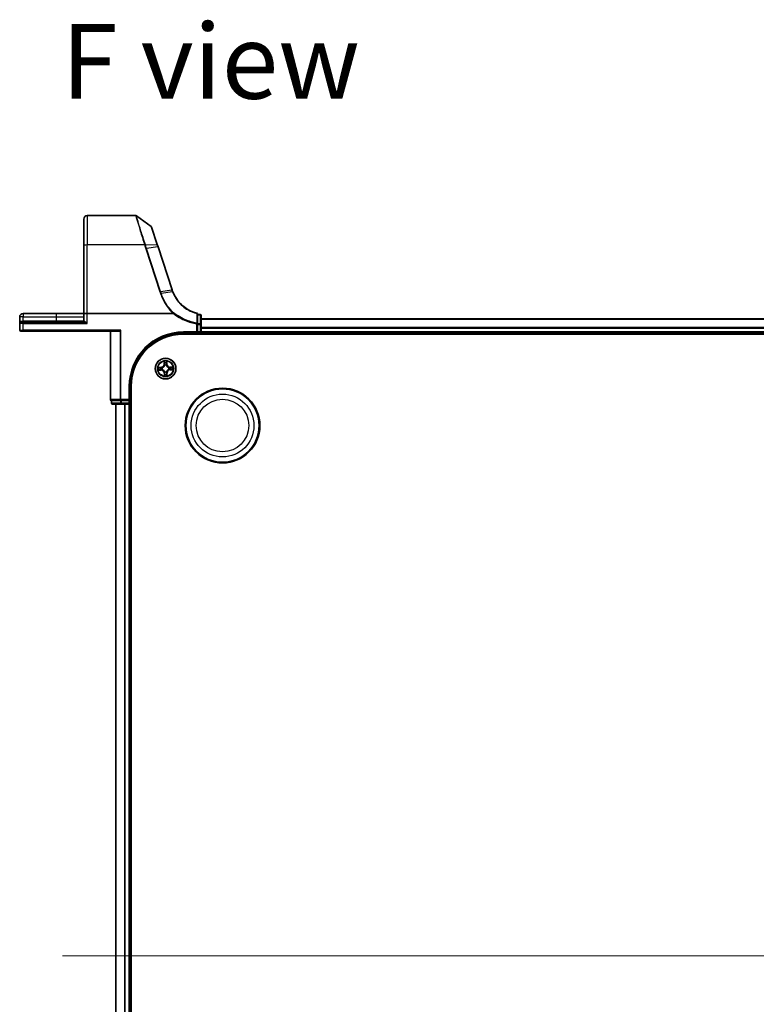
# Model space of a CAD drawing. Units: millimetres. Extents: x 7 to 8865, y 4 to 1690.
# Drawn here: x 861 to 1068, y 281 to 557 of the extents above; entities that cross this region are included whole.
import ezdxf

# ---------------------------------------------------------------- set-up
doc = ezdxf.new("R2010")
doc.units = ezdxf.units.MM
doc.header["$LTSCALE"] = 0.5
for name, color, linetype, lineweight in [('Centerline (ISO)', 131, 'Continuous', 18), ('Symbol (ISO)', 7, 'Continuous', 18), ('Visible (ISO)', 7, 'Continuous', 35), ('Visible Narrow (ISO)', 7, 'Continuous', 25)]:
    doc.layers.add(name, color=color, linetype=linetype, lineweight=lineweight)
doc.styles.add('Note Text (TK)', font='MS PGothic.ttf')

msp = doc.modelspace()

# ---------------------------------------------------------------- linework, layer by layer
at = {"layer": 'Centerline (ISO)', "linetype": 'Continuous'}
msp.add_line((873.49793, 294.27942), (1331.49793, 294.27942), dxfattribs=at)
at = {"layer": 'Visible (ISO)'}
for p, q in [((879.49793, 493.84225), (879.49793, 501.27942)), ((894.10063, 502.27942), (880.49793, 502.27942)), ((898.44558, 499.20022), (894.2767, 502.22231)), ((900.15959, 494.14657), (898.55462, 499.05064)), ((879.49793, 493.84225), (879.49793, 474.77942)), ((900.37814, 493.47877), (900.15959, 494.14657)), ((904.33401, 481.39138), (900.37814, 493.47877)), ((861.49793, 473.82942), (861.49793, 471.97942)), ((871.74793, 474.77942), (862.44793, 474.77942)), ((879.49793, 474.77942), (871.74793, 474.77942)), ((879.49793, 474.77942), (879.49793, 472.57942)), ((879.49793, 474.77942), (880.49793, 474.77942)), ((904.57541, 474.77942), (880.49793, 474.77942)), ((911.49793, 471.86533), (911.49793, 474.54586)), ((912.19793, 474.47942), (911.49793, 474.47942)), ((912.49793, 471.64287), (912.49793, 474.17942)), ((1292.49793, 473.27942), (912.49793, 473.27942)), ((861.49793, 471.97942), (861.49793, 470.07942)), ((861.79793, 472.27942), (862.49793, 472.27942)), ((879.407, 472.27942), (862.49793, 472.27942)), ((911.49793, 471.64287), (911.49793, 471.86533)), ((911.49793, 471.64287), (911.49793, 469.57942)), ((912.49793, 469.57942), (912.49793, 471.64287)), ((862.49793, 469.77942), (861.79793, 469.77942)), ((862.49793, 469.77942), (889.54338, 469.77942)), ((886.99793, 469.77942), (886.99793, 450.57942)), ((889.93682, 470.07942), (889.70807, 469.85067)), ((907.49793, 469.27942), (911.49793, 469.27942)), ((907.49793, 468.97942), (1297.49793, 468.97942)), ((911.49793, 469.27942), (911.19793, 469.57942)), ((911.49793, 469.27942), (911.49793, 469.57942)), ((911.49793, 469.27942), (912.19793, 469.27942)), ((912.49793, 469.27942), (912.49793, 469.57942)), ((912.49793, 469.27942), (1292.49793, 469.27942)), ((912.49793, 468.97942), (912.49793, 469.27942)), ((892.49793, 450.27942), (892.49793, 454.27942)), ((892.79793, 134.27942), (892.79793, 454.27942)), ((887.29793, 450.27942), (887.36917, 450.27942)), ((887.29793, 450.27942), (887.29793, 449.57942)), ((889.84696, 450.27942), (887.36917, 450.27942)), ((887.59793, 449.27942), (890.07571, 449.27942)), ((888.49793, 449.27942), (888.49793, 139.27942)), ((889.84696, 450.27942), (889.93682, 450.27942)), ((889.93682, 450.27942), (890.07571, 450.27942)), ((892.19793, 450.27942), (890.07571, 450.27942)), ((890.07571, 449.27942), (892.19793, 449.27942)), ((892.49793, 450.27942), (892.19793, 450.57942)), ((892.19793, 450.27942), (892.49793, 450.27942)), ((892.19793, 449.27942), (892.49793, 449.27942)), ((892.49793, 449.57942), (892.49793, 450.27942)), ((892.49793, 449.27942), (892.79793, 449.27942)), ((892.49793, 139.27942), (892.49793, 449.27942))]:
    msp.add_line(p, q, dxfattribs=at)
for centre, radius in [((902.49793, 459.27942), 2.9), ((918.49793, 443.27942), 10.5), ((918.49793, 443.27942), 10.3)]:
    msp.add_circle(centre, radius, dxfattribs=at)
for centre, radius, start, end in [((880.49793, 501.27942), 1, 90, 180), ((894.10063, 501.97942), 0.3, 54.0609301, 90), ((898.2695, 498.95732), 0.3, 18.1218602, 54.0609301), ((913.83798, 484.50177), 10, 198.1218602, 198.2317833), ((862.44793, 473.82942), 0.95, 90, 180), ((911.19793, 474.54586), 0.3, 0, 75.1484117), ((912.19793, 474.17942), 0.3, 0, 90), ((861.79793, 471.97942), 0.3, 90, 180), ((879.19793, 472.57942), 0.3, 270, 0), ((861.79793, 470.07942), 0.3, 180, 270), ((907.49793, 454.27942), 15, 90, 180), ((907.49793, 454.27942), 14.7, 90, 180), ((912.19793, 469.57942), 0.3, 270, 0), ((887.29793, 450.57942), 0.3, 180, 270), ((887.59793, 449.57942), 0.3, 180, 270), ((892.19793, 449.57942), 0.3, 270, 0)]:
    msp.add_arc(centre, radius, start, end, dxfattribs=at)
msp.add_ellipse((889.54338, 470.07942), major_axis=(0, -0.3), ratio=0.848484848, start_param=0, end_param=0.703613783, dxfattribs=at)
for points, knots in [([(904.52305, 480.86418), (904.49026, 480.94816), (904.4586, 481.03258), (904.39757, 481.20226), (904.3682, 481.28752), (904.34, 481.37315)], [0.00000485564, 0.00000485564, 0.00000485564, 0.00000485564, 0.02823871791, 0.02823871791, 0.05647743582, 0.05647743582, 0.05647743582, 0.05647743582]), ([(911.27482, 474.83584), (910.43519, 475.05849), (909.62566, 475.39097), (908.31537, 476.14029), (907.78873, 476.51316), (907.30328, 476.93225), (906.80655, 477.36107), (906.35291, 477.8383), (905.35578, 479.11766), (904.87382, 479.96595), (904.52305, 480.86418)], [0.0883151472, 0.0883151472, 0.0883151472, 0.0883151472, 0.3570389661, 0.3570389661, 0.5565818319, 0.5565818319, 0.5565818319, 0.7607604404, 0.7607604404, 1.0627099324, 1.0627099324, 1.0627099324, 1.0627099324]), ([(904.62128, 474.79446), (904.62086, 474.79397), (904.62043, 474.79349), (904.61692, 474.78989), (904.61328, 474.78745), (904.60462, 474.78333), (904.59949, 474.78188), (904.58819, 474.77983), (904.5817, 474.77942), (904.57541, 474.77942)], [0.10720785117, 0.10720785117, 0.10720785117, 0.10720785117, 0.10771650606, 0.10771650606, 0.11114011142, 0.11114011142, 0.11517537995, 0.11517537995, 0.12005601217, 0.12005601217, 0.12005601217, 0.12005601217]), ([(904.74676, 474.93316), (904.7466, 474.933), (904.74645, 474.93284), (904.72971, 474.91563), (904.71035, 474.89488), (904.66769, 474.84773), (904.64472, 474.82166), (904.62128, 474.79446)], [-0.02174125844, -0.02174125844, -0.02174125844, -0.02174125844, -0.02164054567, -0.02164054567, -0.01086665805, -0.01086665805, 0, 0, 0, 0])]:
    msp.add_open_spline(points, degree=3, knots=knots, dxfattribs=at)
at = {"layer": 'Visible Narrow (ISO)'}
for p, q in [((880.49793, 502.27942), (880.49793, 494.0159)), ((896.612, 494.0159), (880.49793, 494.0159)), ((880.49793, 474.77942), (880.49793, 494.0159)), ((896.82378, 494.01988), (900.06674, 494.17098)), ((896.94768, 492.98285), (900.90969, 480.87669)), ((900.2894, 493.4856), (897.14405, 493.03091)), ((901.10607, 480.92475), (897.14405, 493.03091)), ((900.2894, 493.4856), (904.24527, 481.39822)), ((901.10607, 480.92475), (904.25143, 481.37944)), ((904.43587, 480.86575), (901.27562, 480.40644)), ((862.44793, 473.82942), (861.49793, 473.82942)), ((862.44793, 474.77942), (862.44793, 473.82942)), ((862.44793, 472.57942), (862.44793, 473.82942)), ((862.44793, 473.82942), (871.74793, 473.82942)), ((871.74793, 474.77942), (871.74793, 473.82942)), ((871.74793, 473.82942), (871.74793, 472.57942)), ((871.74793, 473.82942), (879.49793, 473.82942)), ((880.49793, 471.97942), (880.49793, 474.77942)), ((911.49793, 474.40564), (912.19793, 474.40564)), ((912.19793, 474.40564), (912.19793, 474.47942)), ((912.19793, 474.40564), (912.19793, 471.8691)), ((912.49793, 473.20989), (1292.49793, 473.20989)), ((862.49793, 471.97942), (861.49793, 471.97942)), ((861.95393, 472.57942), (862.44793, 472.57942)), ((862.44793, 472.57942), (862.44793, 472.27942)), ((871.74793, 472.57942), (862.44793, 472.57942)), ((862.49793, 471.97942), (862.49793, 472.27942)), ((862.49793, 471.97942), (880.49793, 471.97942)), ((862.49793, 470.07942), (862.49793, 471.97942)), ((871.74793, 472.57942), (871.74793, 472.27942)), ((879.49793, 472.57942), (871.74793, 472.57942)), ((879.65963, 472.57942), (879.49793, 472.57942)), ((911.19793, 471.86533), (911.23785, 472.09137)), ((911.19793, 471.86533), (911.19793, 469.57942)), ((911.19793, 471.86533), (911.49793, 471.86533)), ((912.19793, 471.8691), (911.49793, 471.8691)), ((911.49793, 471.64287), (912.19793, 471.64287)), ((912.19793, 471.64287), (912.19793, 471.8691)), ((912.49793, 471.64287), (912.19793, 471.64287)), ((912.19793, 471.64287), (912.19793, 469.57942)), ((1292.49793, 470.86937), (912.49793, 470.86937)), ((912.49793, 470.63891), (1292.49793, 470.63891)), ((861.49793, 470.07942), (862.49793, 470.07942)), ((889.93682, 470.07942), (862.49793, 470.07942)), ((862.49793, 470.07942), (862.49793, 469.77942)), ((887.06917, 450.57942), (887.06917, 469.77942)), ((889.70807, 469.85067), (889.70807, 450.57942)), ((889.93682, 450.57942), (889.93682, 470.07942)), ((911.19793, 469.57942), (907.49793, 469.57942)), ((907.49793, 469.57942), (907.49793, 469.27942)), ((912.19793, 469.57942), (911.49793, 469.57942)), ((912.49793, 469.57942), (912.19793, 469.57942)), ((912.19793, 469.27942), (912.19793, 469.57942)), ((912.19793, 469.27942), (912.19793, 468.97942)), ((1292.49793, 469.57942), (912.49793, 469.57942)), ((901.24804, 459.66228), (900.46886, 459.63542)), ((900.75991, 459.59561), (901.24975, 459.6125)), ((901.24975, 459.6125), (901.24804, 459.66228)), ((901.24975, 459.6125), (901.25226, 459.5399)), ((901.55696, 459.50998), (901.57767, 459.50491)), ((902.07315, 461.29521), (902.0728, 460.51557)), ((902.12261, 460.51555), (902.0728, 460.51557)), ((902.12261, 460.51555), (902.12283, 461.00568)), ((902.12261, 460.51555), (902.19525, 460.51551)), ((902.24128, 460.19148), (902.23551, 460.212)), ((902.72849, 460.22038), (902.72342, 460.19968)), ((902.831, 460.52759), (902.7584, 460.52509)), ((902.81412, 461.01743), (902.831, 460.52759)), ((902.831, 460.52759), (902.88078, 460.52931)), ((902.88078, 460.52931), (902.85393, 461.30849)), ((903.40999, 459.53606), (903.43051, 459.54184)), ((903.73405, 459.65474), (903.73402, 459.5821)), ((903.73405, 459.65474), (903.73408, 459.70455)), ((903.73405, 459.65474), (904.22418, 459.65452)), ((904.51372, 459.7042), (903.73408, 459.70455)), ((900.48213, 458.85464), (901.26178, 458.85429)), ((901.2618, 458.9041), (900.77167, 458.90432)), ((901.2618, 458.9041), (901.26178, 458.85429)), ((901.2618, 458.9041), (901.26183, 458.97674)), ((901.58586, 459.02277), (901.56534, 459.017)), ((902.16485, 458.03125), (902.11507, 458.02953)), ((902.11507, 458.02953), (902.14192, 457.25035)), ((902.16485, 458.03125), (902.23745, 458.03375)), ((902.18173, 457.54141), (902.16485, 458.03125)), ((902.26736, 458.33846), (902.27244, 458.35916)), ((902.75457, 458.36736), (902.76034, 458.34684)), ((902.87325, 458.04329), (902.8006, 458.04333)), ((902.87325, 458.04329), (902.87302, 457.55316)), ((902.87325, 458.04329), (902.92305, 458.04327)), ((902.9227, 457.26363), (902.92305, 458.04327)), ((903.43889, 459.04886), (903.41819, 459.05393)), ((903.7461, 458.94634), (903.7436, 459.01894)), ((904.23594, 458.96322), (903.7461, 458.94634)), ((903.7461, 458.94634), (903.74781, 458.89656)), ((903.74781, 458.89656), (904.527, 458.92342)), ((892.19793, 454.27942), (892.19793, 450.57942)), ((892.19793, 454.27942), (892.49793, 454.27942)), ((887.06917, 450.57942), (886.99793, 450.57942)), ((889.70807, 450.57942), (887.06917, 450.57942)), ((887.29793, 449.57942), (887.36917, 449.57942)), ((887.36917, 449.57942), (887.36917, 450.27942)), ((889.84696, 449.57942), (887.36917, 449.57942)), ((888.56746, 139.27942), (888.56746, 449.27942)), ((889.70807, 450.57942), (889.93682, 450.57942)), ((889.84696, 450.27942), (889.84696, 449.57942)), ((889.84696, 449.57942), (890.07571, 449.57942)), ((889.93682, 450.57942), (889.93682, 450.27942)), ((892.19793, 450.57942), (889.93682, 450.57942)), ((890.07571, 449.57942), (890.07571, 450.27942)), ((890.07571, 449.57942), (890.07571, 449.27942)), ((892.19793, 449.57942), (890.07571, 449.57942)), ((890.90797, 449.27942), (890.90797, 139.27942)), ((891.13844, 139.27942), (891.13844, 449.27942)), ((892.19793, 450.27942), (892.19793, 449.57942)), ((892.19793, 449.27942), (892.19793, 449.57942)), ((892.19793, 449.57942), (892.49793, 449.57942)), ((892.19793, 449.27942), (892.19793, 139.27942)), ((892.79793, 449.57942), (892.49793, 449.57942))]:
    msp.add_line(p, q, dxfattribs=at)
for centre, radius in [((902.49793, 459.27942), 2.86769), ((902.49793, 459.27942), 2.30915), ((902.49793, 459.27942), 2.14146), ((918.49793, 443.27942), 8.82069), ((918.49793, 443.27942), 7.38395)]:
    msp.add_circle(centre, radius, dxfattribs=at)
for centre, radius, start, end in [((914.03436, 484.60192), 10.3, 198.1218602, 198.2317833), ((907.49793, 454.27942), 15.3, 90, 180), ((902.49793, 459.27942), 2.06006, 170.0486888, 191.8995255), ((902.49793, 459.27942), 1.61218, 170.6665863, 191.281628), ((901.21861, 460.51596), 0.85418, 271.9741072, 359.9741072), ((901.21861, 460.51596), 0.90399, 271.9741072, 359.9741072), ((902.49793, 459.27942), 0.9688, 166.2321512, 195.7160631), ((902.49793, 459.27942), 0.94748, 166.2321512, 195.7160631), ((902.49793, 459.27942), 2.06006, 80.0486888, 101.8995255), ((902.49793, 459.27942), 1.61218, 80.6665863, 101.281628), ((902.49793, 459.27942), 0.9688, 76.2321512, 105.7160631), ((902.49793, 459.27942), 0.94748, 76.2321512, 105.7160631), ((903.73446, 460.55873), 0.90399, 181.9741072, 269.9741072), ((903.73446, 460.55873), 0.85418, 181.9741072, 269.9741072), ((902.49793, 459.27942), 0.94748, 346.2321512, 15.7160631), ((902.49793, 459.27942), 0.9688, 346.2321512, 15.7160631), ((902.49793, 459.27942), 1.61218, 350.6665863, 11.281628), ((902.49793, 459.27942), 2.06006, 350.0486888, 11.8995255), ((901.26139, 458.00011), 0.85418, 1.9741072, 89.9741072), ((901.26139, 458.00011), 0.90399, 1.9741072, 89.9741072), ((902.49793, 459.27942), 2.06006, 260.0486888, 281.8995255), ((902.49793, 459.27942), 1.61218, 260.6665863, 281.281628), ((902.49793, 459.27942), 0.9688, 256.2321512, 285.7160631), ((902.49793, 459.27942), 0.94748, 256.2321512, 285.7160631), ((903.77724, 458.04288), 0.90399, 91.9741072, 179.9741072), ((903.77724, 458.04288), 0.85418, 91.9741072, 179.9741072)]:
    msp.add_arc(centre, radius, start, end, dxfattribs=at)
for centre, major_axis, ratio, start_param, end_param in [((880.49793, 493.84225), (-1, 0), 0.173648178, 4.71238898, 6.283185307), ((896.612, 493.96381), (0.28518, 0.09311), 0.165313027, 0.752681365, 1.516875187), ((896.62604, 493.92052), (-0.28557, -0.09191), 0.16553164, 3.895632989, 4.659161179), ((896.94768, 492.93076), (0.28512, 0.09331), 0.165275979, 0.758379333, 1.516758666), ((899.87447, 494.05326), (0.28512, 0.09331), 0.254459984, 0, 0.750759723), ((900.09302, 493.38546), (0.28512, 0.09331), 0.165275979, 0, 0.758379333), ((904.04889, 481.29807), (0.28512, 0.09331), 0.165275979, 0, 0.758379333), ((900.90969, 480.8246), (0.28512, 0.09331), 0.165275979, 0.758379333, 1.516758666), ((904.05506, 481.27929), (0.28494, 0.09386), 0.16330492, 0, 0.758064138), ((911.19793, 474.54586), (0.07689, 0.28998), 0.046863729, 0, 0.700808429), ((911.19793, 474.54586), (0.3, 0), 0.757126897, 0, 1.403316476), ((912.19793, 474.17942), (0.3, 0), 0.754081596, 0, 1.570796327), ((861.79793, 472.57942), (0, -0.3), 0.52, 0, 1.570796327), ((879.407, 472.57942), (0, -0.3), 0.842081442, 0, 1.570796327), ((911.19793, 471.86533), (0.3, 0), 0.760258117, 0, 1.437317018), ((912.19793, 471.64287), (0.3, 0), 0.754081596, 0, 1.570796327), ((900.76163, 459.54583), (0.00115, 0.04999), 0.548506655, 0.104424734, 1.499606902), ((900.95129, 459.53362), (0.00711, 0.04949), 0.895740182, 0.197319494, 1.552742616), ((901.25397, 459.49012), (0.00711, 0.04949), 0.895720538, 0.197301699, 1.54834765), ((901.60046, 459.49932), (-0.00989, 0.04901), 0.876846413, 0.18229136, 1.179902186), ((901.60046, 459.49932), (-0.01572, 0.04746), 0.410701227, 0.095735791, 1.318687473), ((902.17264, 461.00565), (-0.04992, -0.00285), 0.548506655, 4.783578405, 6.178760573), ((902.1913, 460.81652), (-0.04922, -0.00879), 0.895740182, 4.730442692, 6.085865813), ((902.24506, 460.51549), (-0.04922, -0.00879), 0.895720538, 4.734837657, 6.085883608), ((902.24764, 460.16889), (-0.04932, 0.00821), 0.876846415, 5.103283132, 6.100893958), ((902.24764, 460.16889), (-0.04797, 0.0141), 0.410701226, 4.964497834, 6.187449516), ((902.70862, 460.52337), (0.04949, -0.00711), 0.895720538, 0.197301699, 1.54834765), ((902.71783, 460.17688), (0.04746, 0.01572), 0.410701227, 0.095735791, 1.318687473), ((902.71783, 460.17688), (0.04901, 0.00989), 0.876846413, 0.18229136, 1.179902186), ((902.75212, 460.82606), (0.04949, -0.00711), 0.895740182, 0.197319494, 1.552742616), ((902.76434, 461.01572), (0.04999, -0.00115), 0.548506655, 0.104424734, 1.499606902), ((903.38739, 459.52971), (0.00821, 0.04932), 0.876846415, 5.103283132, 6.100893958), ((903.38739, 459.52971), (0.0141, 0.04797), 0.410701226, 4.964497834, 6.187449516), ((903.734, 459.53229), (-0.00879, 0.04922), 0.895720538, 4.734837657, 6.085883608), ((904.03503, 459.58605), (-0.00879, 0.04922), 0.895740182, 4.730442692, 6.085865813), ((904.22416, 459.60471), (-0.00285, 0.04992), 0.548506655, 4.783578405, 6.178760573), ((900.77169, 458.95413), (0.00285, -0.04992), 0.548506655, 4.783578405, 6.178760573), ((900.96083, 458.97279), (0.00879, -0.04922), 0.895740182, 4.730442692, 6.085865813), ((901.26185, 459.02655), (0.00879, -0.04922), 0.895720538, 4.734837657, 6.085883608), ((901.60846, 459.02913), (-0.00821, -0.04932), 0.876846415, 5.103283132, 6.100893958), ((901.60846, 459.02913), (-0.0141, -0.04797), 0.410701226, 4.964497834, 6.187449516), ((902.23151, 457.54312), (-0.04999, 0.00115), 0.548506655, 0.104424734, 1.499606902), ((902.24373, 457.73278), (-0.04949, 0.00711), 0.895740182, 0.197319494, 1.552742616), ((902.27802, 458.38196), (-0.04901, -0.00989), 0.876846413, 0.18229136, 1.179902186), ((902.27802, 458.38196), (-0.04746, -0.01572), 0.410701227, 0.095735791, 1.318687473), ((902.28723, 458.03547), (-0.04949, 0.00711), 0.895720538, 0.197301699, 1.54834765), ((902.74821, 458.38995), (0.04797, -0.0141), 0.410701226, 4.964497834, 6.187449516), ((902.75079, 458.04335), (0.04922, 0.00879), 0.895720538, 4.734837657, 6.085883608), ((902.74821, 458.38995), (0.04932, -0.00821), 0.876846415, 5.103283132, 6.100893958), ((902.80456, 457.74232), (0.04922, 0.00879), 0.895740182, 4.730442692, 6.085865813), ((902.82321, 457.55318), (0.04992, 0.00285), 0.548506655, 4.783578405, 6.178760573), ((903.39539, 459.05952), (0.01572, -0.04746), 0.410701227, 0.095735791, 1.318687473), ((903.39539, 459.05952), (0.00989, -0.04901), 0.876846413, 0.18229136, 1.179902186), ((903.74188, 459.06872), (-0.00711, -0.04949), 0.895720538, 0.197301699, 1.54834765), ((904.04456, 459.02522), (-0.00711, -0.04949), 0.895740182, 0.197319494, 1.552742616), ((904.23422, 459.013), (-0.00115, -0.04999), 0.548506655, 0.104424734, 1.499606902), ((887.29793, 450.57942), (0, -0.3), 0.762509135, 4.71238898, 6.283185307), ((887.59793, 449.57942), (0, -0.3), 0.762509135, 4.71238898, 6.283185307), ((889.93682, 450.57942), (0, -0.3), 0.762509135, 4.71238898, 6.283185307), ((890.07571, 449.57942), (0, -0.3), 0.762509135, 4.71238898, 6.283185307)]:
    msp.add_ellipse(centre, major_axis=major_axis, ratio=ratio, start_param=start_param, end_param=end_param, dxfattribs=at)
for points, knots in [([(894.10063, 502.27942), (894.10063, 502.27942), (894.11757, 502.22128), (894.20486, 501.92248), (894.30131, 501.59261), (894.61148, 500.54104), (894.85175, 499.7316), (895.46693, 497.6939), (895.85515, 496.4262), (896.38533, 494.73367), (896.49787, 494.37628), (896.612, 494.0159)], [0, 0, 0, 0, 0.180804094, 0.180804094, 0.470090644, 0.470090644, 0.84616316, 0.84616316, 1.271539755, 1.271539755, 1.383397457, 1.383397457, 1.383397457, 1.383397457]), ([(896.80963, 494.06399), (896.6945, 494.42022), (896.58098, 494.77339), (896.04624, 496.44564), (895.65477, 497.69711), (895.03438, 499.70829), (894.79205, 500.50698), (894.47917, 501.54462), (894.38187, 501.87011), (894.2938, 502.16494), (894.2767, 502.22231), (894.2767, 502.22231)], [-1.383397457, -1.383397457, -1.383397457, -1.383397457, -1.271539755, -1.271539755, -0.84616316, -0.84616316, -0.470090644, -0.470090644, -0.180804094, -0.180804094, 0, 0, 0, 0]), ([(898.44558, 499.20022), (898.44558, 499.20022), (898.48148, 499.08876), (898.65264, 498.55761), (898.82715, 498.01609), (899.22309, 496.78777), (899.42399, 496.1646), (899.77777, 495.06727), (899.92036, 494.62502), (900.06674, 494.17098)], [-0.8781750743, -0.8781750743, -0.8781750743, -0.8781750743, -0.6750595342, -0.6750595342, -0.3750330746, -0.3750330746, -0.1442434902, -0.1442434902, 0, 0, 0, 0]), ([(896.612, 494.0159), (896.61436, 494.00869), (896.6167, 494.00148), (896.62138, 493.98705), (896.62371, 493.97983), (896.62604, 493.97261)], [0, 0, 0, 0, 0.002307186446, 0.002307186446, 0.004614372892, 0.004614372892, 0.004614372892, 0.004614372892]), ([(896.62604, 493.97261), (896.67918, 493.80751), (896.73263, 493.6425), (896.83991, 493.3126), (896.89372, 493.1477), (896.94768, 492.98285)], [0, 0, 0, 0, 0.052761972, 0.052761972, 0.105523944, 0.105523944, 0.105523944, 0.105523944]), ([(896.82378, 494.01988), (896.82144, 494.02723), (896.81909, 494.03459), (896.81437, 494.0493), (896.812, 494.05665), (896.80963, 494.06399)], [-0.004614372892, -0.004614372892, -0.004614372892, -0.004614372892, -0.002307186446, -0.002307186446, 0, 0, 0, 0]), ([(897.14405, 493.03091), (897.09014, 493.19565), (897.03645, 493.36045), (896.92963, 493.69011), (896.87649, 493.85497), (896.82378, 494.01988)], [-0.105523944, -0.105523944, -0.105523944, -0.105523944, -0.052761972, -0.052761972, 0, 0, 0, 0]), ([(900.06674, 494.17098), (900.10314, 494.05808), (900.1399, 493.94449), (900.21415, 493.71595), (900.25164, 493.60098), (900.2894, 493.4856)], [-0.0718933136, -0.0718933136, -0.0718933136, -0.0718933136, -0.03598923945, -0.03598923945, 0, 0, 0, 0]), ([(900.90969, 480.87669), (900.93798, 480.79025), (900.9663, 480.70382), (901.023, 480.531), (901.05138, 480.4446), (901.07979, 480.35821)], [0, 0, 0, 0, 0.02766541819, 0.02766541819, 0.05532712357, 0.05532712357, 0.05532712357, 0.05532712357]), ([(901.07979, 480.35821), (901.09777, 480.36395), (901.11576, 480.36937), (901.15109, 480.3794), (901.16843, 480.384), (901.20186, 480.39223), (901.21794, 480.39586), (901.24828, 480.402), (901.26253, 480.40452), (901.27562, 480.40644)], [0, 0, 0, 0, 0.25, 0.25, 0.5, 0.5, 0.75, 0.75, 1, 1, 1, 1]), ([(901.07979, 480.35821), (901.25639, 479.82056), (901.46735, 479.29386), (901.95489, 478.27071), (902.23147, 477.77428), (902.53875, 477.29704), (903.01099, 476.56361), (903.55592, 475.87551), (904.31252, 475.092), (904.46511, 474.94137), (904.62128, 474.79446)], [0.0000036865, 0.0000036865, 0.0000036865, 0.0000036865, 0.1721445386, 0.1721445386, 0.3442890772, 0.3442890772, 0.3442890772, 0.6088436026, 0.6088436026, 0.6736326655, 0.6736326655, 0.6736326655, 0.6736326655]), ([(901.27562, 480.40644), (901.24738, 480.49281), (901.21913, 480.5792), (901.16261, 480.75196), (901.13434, 480.83835), (901.10607, 480.92475)], [-0.0553308101, -0.0553308101, -0.0553308101, -0.0553308101, -0.02766541819, -0.02766541819, 0, 0, 0, 0]), ([(904.74676, 474.93316), (904.59696, 475.07466), (904.45053, 475.21963), (903.70945, 475.98847), (903.17332, 476.66687), (902.70896, 477.38982), (902.40679, 477.86024), (902.13494, 478.3495), (901.65597, 479.35777), (901.44885, 479.87675), (901.27562, 480.40644)], [-0.6720444339, -0.6720444339, -0.6720444339, -0.6720444339, -0.6088436026, -0.6088436026, -0.3442890772, -0.3442890772, -0.3442890772, -0.1721445386, -0.1721445386, 0, 0, 0, 0]), ([(904.25143, 481.37944), (904.2799, 481.29303), (904.30951, 481.20699), (904.371, 481.03573), (904.40288, 480.95052), (904.43587, 480.86575)], [-0.05647743582, -0.05647743582, -0.05647743582, -0.05647743582, -0.02823871791, -0.02823871791, 0, 0, 0, 0]), ([(904.43587, 480.86575), (904.44861, 480.86834), (904.46021, 480.87027), (904.48074, 480.87276), (904.48967, 480.87333), (904.50455, 480.87306), (904.5105, 480.87223), (904.51919, 480.8692), (904.52195, 480.86701), (904.52305, 480.86418)], [0, 0, 0, 0, 0.25, 0.25, 0.5, 0.5, 0.75, 0.75, 1, 1, 1, 1]), ([(904.43587, 480.86575), (904.78843, 479.95845), (905.27364, 479.10116), (906.2787, 477.80771), (906.7362, 477.32509), (907.23741, 476.89132), (907.72723, 476.4674), (908.25882, 476.09011), (909.58188, 475.33181), (910.39962, 474.99523), (911.24794, 474.76982)], [-1.0627147881, -1.0627147881, -1.0627147881, -1.0627147881, -0.7607604404, -0.7607604404, -0.5565818319, -0.5565818319, -0.5565818319, -0.3570389661, -0.3570389661, -0.0883151475, -0.0883151475, -0.0883151475, -0.0883151475]), ([(904.57541, 474.77942), (904.99101, 474.46134), (905.42287, 474.1645), (906.49983, 473.50278), (907.15903, 473.16089), (907.83955, 472.86865), (908.42165, 472.61867), (909.01934, 472.40499), (910.1444, 472.08039), (910.66868, 471.9588), (911.19793, 471.86533)], [0.0651822924, 0.0651822924, 0.0651822924, 0.0651822924, 0.2221862568, 0.2221862568, 0.4443725136, 0.4443725136, 0.4443725136, 0.6344232122, 0.6344232122, 0.7956527139, 0.7956527139, 0.7956527139, 0.7956527139]), ([(911.23785, 472.09137), (910.71659, 472.18333), (910.20019, 472.30295), (909.09197, 472.6223), (908.50317, 472.83253), (907.92968, 473.0785), (907.25921, 473.36606), (906.60965, 473.70249), (905.56036, 474.3463), (905.14604, 474.62981), (904.74676, 474.93316)], [-0.7956527139, -0.7956527139, -0.7956527139, -0.7956527139, -0.6344232122, -0.6344232122, -0.4443725136, -0.4443725136, -0.4443725136, -0.2221862568, -0.2221862568, -0.0695087224, -0.0695087224, -0.0695087224, -0.0695087224]), ([(911.24794, 474.76982), (911.24587, 474.32217), (911.24403, 473.87525), (911.2407, 472.98254), (911.23921, 472.53675), (911.23785, 472.09137)], [-0.4115852358, -0.4115852358, -0.4115852358, -0.4115852358, -0.2057926179, -0.2057926179, 0, 0, 0, 0]), ([(861.95393, 472.57942), (861.91764, 472.57942), (861.88285, 472.57372), (861.79817, 472.54771), (861.7519, 472.52091), (861.6597, 472.4449), (861.61811, 472.39167), (861.55613, 472.2801), (861.53439, 472.22259), (861.50519, 472.10337), (861.49793, 472.04124), (861.49793, 471.97942)], [0, 0, 0, 0, 0.0167705098, 0.0167705098, 0.0436033256, 0.0436033256, 0.078485986, 0.078485986, 0.1105032943, 0.1105032943, 0.1430690372, 0.1430690372, 0.1430690372, 0.1430690372]), ([(879.407, 472.27942), (879.43857, 472.27942), (879.4736, 472.27637), (879.57979, 472.26126), (879.65762, 472.24364), (879.84683, 472.19369), (879.96361, 472.15762), (880.21762, 472.07525), (880.35848, 472.02707), (880.49793, 471.97942)], [-0.1440620889, -0.1440620889, -0.1440620889, -0.1440620889, -0.1265009399, -0.1265009399, -0.0939713198, -0.0939713198, -0.0501439316, -0.0501439316, 0.0005247679, 0.0005247679, 0.0005247679, 0.0005247679]), ([(880.49793, 471.97942), (880.39104, 472.07471), (880.28307, 472.17108), (880.08816, 472.33583), (879.99845, 472.40797), (879.85289, 472.50786), (879.79293, 472.5431), (879.71104, 472.57331), (879.68401, 472.57942), (879.65963, 472.57942)], [-0.0005247679, -0.0005247679, -0.0005247679, -0.0005247679, 0.0501439316, 0.0501439316, 0.0939713198, 0.0939713198, 0.1265009399, 0.1265009399, 0.1440620889, 0.1440620889, 0.1440620889, 0.1440620889]), ([(900.75991, 459.59561), (900.73651, 459.59548), (900.71209, 459.59702), (900.64754, 459.60354), (900.60701, 459.60995), (900.53354, 459.62296), (900.50103, 459.62922), (900.46886, 459.63542)], [-0.03205597372, -0.03205597372, -0.03205597372, -0.03205597372, -0.02365018994, -0.02365018994, -0.0102009359, -0.0102009359, 0.00033832945, 0.00033832945, 0.00033832945, 0.00033832945]), ([(900.46886, 459.63542), (900.49822, 459.62245), (900.52787, 459.60933), (900.5949, 459.58187), (900.63187, 459.56818), (900.69074, 459.55378), (900.71302, 459.55019), (900.73436, 459.55002)], [-0.00033832945, -0.00033832945, -0.00033832945, -0.00033832945, 0.0102009359, 0.0102009359, 0.02365018994, 0.02365018994, 0.03205597372, 0.03205597372, 0.03205597372, 0.03205597372]), ([(900.73436, 459.55002), (900.77092, 459.54973), (900.80431, 459.54883), (900.86273, 459.54579), (900.88764, 459.54362), (900.90709, 459.54088)], [-0.02898284593, -0.02898284593, -0.02898284593, -0.02898284593, -0.01458506341, -0.01458506341, 0, 0, 0, 0]), ([(900.94957, 459.5834), (900.92818, 459.58647), (900.90083, 459.58909), (900.83669, 459.59319), (900.80003, 459.59469), (900.75991, 459.59561)], [0, 0, 0, 0, 0.01458506341, 0.01458506341, 0.02898284593, 0.02898284593, 0.02898284593, 0.02898284593]), ([(900.90709, 459.54088), (900.95754, 459.53366), (901.00799, 459.52644), (901.1089, 459.51201), (901.15935, 459.5048), (901.20981, 459.4976)], [-0.06877985423, -0.06877985423, -0.06877985423, -0.06877985423, -0.03438992711, -0.03438992711, 0, 0, 0, 0]), ([(901.25226, 459.5399), (901.20181, 459.54715), (901.15136, 459.5544), (901.05046, 459.5689), (901.00002, 459.57615), (900.94957, 459.5834)], [0, 0, 0, 0, 0.03438992711, 0.03438992711, 0.06877985423, 0.06877985423, 0.06877985423, 0.06877985423]), ([(901.20981, 459.4976), (901.28188, 459.48731), (901.35508, 459.48471), (901.4716, 459.49429), (901.5138, 459.50044), (901.55696, 459.50998)], [-0.09824125451, -0.09824125451, -0.09824125451, -0.09824125451, -0.04912062725, -0.04912062725, -0.02177589412, -0.02177589412, -0.02177589412, -0.02177589412]), ([(901.58295, 459.54595), (901.54186, 459.53799), (901.50164, 459.53303), (901.39059, 459.52603), (901.32084, 459.52942), (901.25226, 459.5399)], [0.02177589412, 0.02177589412, 0.02177589412, 0.02177589412, 0.04912062725, 0.04912062725, 0.09824125451, 0.09824125451, 0.09824125451, 0.09824125451]), ([(901.57767, 459.50491), (901.59347, 459.51034), (901.60922, 459.5162), (901.7046, 459.55435), (901.78299, 459.59737), (901.90413, 459.68731), (901.94914, 459.72674), (901.99068, 459.76971), (902.03221, 459.81268), (902.07009, 459.859), (902.15585, 459.98314), (902.19618, 460.06294), (902.23107, 460.15956), (902.23639, 460.17551), (902.24128, 460.19148)], [-0.1748660129, -0.1748660129, -0.1748660129, -0.1748660129, -0.1694049504, -0.1694049504, -0.1416740768, -0.1416740768, -0.1243422808, -0.1243422808, -0.1243422808, -0.1070104848, -0.1070104848, -0.0792796113, -0.0792796113, -0.0738185488, -0.0738185488, -0.0738185488, -0.0738185488]), ([(902.20044, 460.1848), (902.19601, 460.16961), (902.19119, 460.15445), (902.15953, 460.06266), (902.12293, 459.98707), (902.04472, 459.87074), (902.01007, 459.82766), (901.97174, 459.78801), (901.93341, 459.74836), (901.89154, 459.71227), (901.77794, 459.63014), (901.70364, 459.591), (901.61297, 459.55623), (901.59798, 459.5509), (901.58295, 459.54595)], [0.0738185488, 0.0738185488, 0.0738185488, 0.0738185488, 0.0792796113, 0.0792796113, 0.1070104848, 0.1070104848, 0.1243422808, 0.1243422808, 0.1243422808, 0.1416740768, 0.1416740768, 0.1694049504, 0.1694049504, 0.1748660128, 0.1748660128, 0.1748660128, 0.1748660128]), ([(902.16753, 461.03276), (902.1669, 461.04782), (902.16454, 461.06327), (902.15533, 461.10407), (902.14674, 461.12954), (902.12781, 461.17791), (902.11775, 461.20078), (902.09617, 461.24758), (902.0846, 461.27149), (902.07315, 461.29521)], [0, 0, 0, 0, 0.00593403848, 0.00593403848, 0.01542850005, 0.01542850005, 0.02374498793, 0.02374498793, 0.03239430317, 0.03239430317, 0.03239430317, 0.03239430317]), ([(902.07315, 461.29521), (902.07913, 461.26899), (902.08516, 461.24256), (902.09641, 461.19084), (902.10165, 461.16557), (902.11156, 461.11218), (902.11607, 461.08408), (902.12104, 461.03918), (902.12236, 461.02219), (902.12283, 461.00568)], [-0.03239430317, -0.03239430317, -0.03239430317, -0.03239430317, -0.02374498793, -0.02374498793, -0.01542850005, -0.01542850005, -0.00593403848, -0.00593403848, 0, 0, 0, 0]), ([(902.12283, 461.00568), (902.12513, 460.96535), (902.1279, 460.92856), (902.13419, 460.86472), (902.13771, 460.83768), (902.14149, 460.81654)], [0, 0, 0, 0, 0.01449142296, 0.01449142296, 0.02898284593, 0.02898284593, 0.02898284593, 0.02898284593]), ([(902.14149, 460.81654), (902.15045, 460.76637), (902.15941, 460.7162), (902.17733, 460.61586), (902.18629, 460.56569), (902.19525, 460.51551)], [0, 0, 0, 0, 0.03438992711, 0.03438992711, 0.06877985423, 0.06877985423, 0.06877985423, 0.06877985423]), ([(902.18253, 460.86044), (902.17915, 460.87967), (902.17616, 460.90429), (902.17112, 460.96246), (902.16907, 460.996), (902.16753, 461.03276)], [-0.02898284593, -0.02898284593, -0.02898284593, -0.02898284593, -0.01449142296, -0.01449142296, 0, 0, 0, 0]), ([(902.23608, 460.55937), (902.22717, 460.60955), (902.21825, 460.65973), (902.20039, 460.76009), (902.19147, 460.81027), (902.18253, 460.86044)], [-0.06877985423, -0.06877985423, -0.06877985423, -0.06877985423, -0.03438992711, -0.03438992711, 0, 0, 0, 0]), ([(902.19525, 460.51551), (902.20805, 460.44733), (902.21382, 460.37773), (902.21059, 460.26651), (902.20701, 460.22614), (902.20044, 460.1848)], [0, 0, 0, 0, 0.04912062725, 0.04912062725, 0.07646536039, 0.07646536039, 0.07646536039, 0.07646536039]), ([(902.23551, 460.212), (902.24358, 460.25547), (902.24829, 460.29784), (902.2539, 460.41463), (902.24882, 460.48769), (902.23608, 460.55937)], [-0.07646536035, -0.07646536035, -0.07646536035, -0.07646536035, -0.04912062725, -0.04912062725, 0, 0, 0, 0]), ([(902.7161, 460.56753), (902.70581, 460.49546), (902.70322, 460.42227), (902.7128, 460.30574), (902.71895, 460.26355), (902.72849, 460.22038)], [-0.09824125451, -0.09824125451, -0.09824125451, -0.09824125451, -0.04912062725, -0.04912062725, -0.02177589412, -0.02177589412, -0.02177589412, -0.02177589412]), ([(902.75939, 460.87025), (902.75217, 460.8198), (902.74495, 460.76935), (902.73052, 460.66845), (902.72331, 460.61799), (902.7161, 460.56753)], [-0.06877985423, -0.06877985423, -0.06877985423, -0.06877985423, -0.03438992711, -0.03438992711, 0, 0, 0, 0]), ([(902.72342, 460.19968), (902.72885, 460.18388), (902.7347, 460.16812), (902.77286, 460.07275), (902.81588, 459.99436), (902.90581, 459.87321), (902.94524, 459.8282), (902.98821, 459.78667), (903.03118, 459.74514), (903.07751, 459.70726), (903.20164, 459.62149), (903.28145, 459.58116), (903.37807, 459.54627), (903.39401, 459.54096), (903.40999, 459.53606)], [-0.1748660129, -0.1748660129, -0.1748660129, -0.1748660129, -0.1694049504, -0.1694049504, -0.1416740768, -0.1416740768, -0.1243422808, -0.1243422808, -0.1243422808, -0.1070104848, -0.1070104848, -0.0792796113, -0.0792796113, -0.0738185488, -0.0738185488, -0.0738185488, -0.0738185488]), ([(902.76446, 460.19439), (902.75649, 460.23549), (902.75153, 460.2757), (902.74453, 460.38675), (902.74793, 460.45651), (902.7584, 460.52509)], [0.02177589412, 0.02177589412, 0.02177589412, 0.02177589412, 0.04912062725, 0.04912062725, 0.09824125451, 0.09824125451, 0.09824125451, 0.09824125451]), ([(902.7584, 460.52509), (902.76565, 460.57554), (902.7729, 460.62599), (902.7874, 460.72688), (902.79465, 460.77733), (902.8019, 460.82777)], [0, 0, 0, 0, 0.03438992711, 0.03438992711, 0.06877985423, 0.06877985423, 0.06877985423, 0.06877985423]), ([(902.76852, 461.04298), (902.76823, 461.00643), (902.76733, 460.97303), (902.76429, 460.91461), (902.76213, 460.88971), (902.75939, 460.87025)], [-0.02898284593, -0.02898284593, -0.02898284593, -0.02898284593, -0.01458506341, -0.01458506341, 0, 0, 0, 0]), ([(903.40331, 459.5769), (903.38812, 459.58134), (903.37296, 459.58616), (903.28116, 459.61782), (903.20558, 459.65442), (903.08924, 459.73263), (903.04617, 459.76728), (903.00652, 459.8056), (902.96686, 459.84393), (902.93077, 459.8858), (902.84865, 459.99941), (902.8095, 460.07371), (902.77474, 460.16437), (902.76941, 460.17936), (902.76446, 460.19439)], [0.0738185488, 0.0738185488, 0.0738185488, 0.0738185488, 0.0792796113, 0.0792796113, 0.1070104848, 0.1070104848, 0.1243422808, 0.1243422808, 0.1243422808, 0.1416740768, 0.1416740768, 0.1694049504, 0.1694049504, 0.1748660128, 0.1748660128, 0.1748660128, 0.1748660128]), ([(902.85393, 461.30849), (902.84096, 461.27913), (902.82783, 461.24947), (902.80037, 461.18244), (902.78669, 461.14547), (902.77228, 461.0866), (902.7687, 461.06432), (902.76852, 461.04298)], [-0.00033832945, -0.00033832945, -0.00033832945, -0.00033832945, 0.0102009359, 0.0102009359, 0.02365018994, 0.02365018994, 0.03205597372, 0.03205597372, 0.03205597372, 0.03205597372]), ([(902.8019, 460.82777), (902.80498, 460.84917), (902.80759, 460.87652), (902.8117, 460.94066), (902.8132, 460.97731), (902.81412, 461.01743)], [0, 0, 0, 0, 0.01458506341, 0.01458506341, 0.02898284593, 0.02898284593, 0.02898284593, 0.02898284593]), ([(902.81412, 461.01743), (902.81399, 461.04083), (902.81553, 461.06526), (902.82205, 461.1298), (902.82846, 461.17033), (902.84146, 461.2438), (902.84772, 461.27631), (902.85393, 461.30849)], [-0.03205597372, -0.03205597372, -0.03205597372, -0.03205597372, -0.02365018994, -0.02365018994, -0.0102009359, -0.0102009359, 0.00033832945, 0.00033832945, 0.00033832945, 0.00033832945]), ([(903.73402, 459.5821), (903.66583, 459.5693), (903.59624, 459.56353), (903.48501, 459.56675), (903.44465, 459.57034), (903.40331, 459.5769)], [0, 0, 0, 0, 0.04912062725, 0.04912062725, 0.07646536039, 0.07646536039, 0.07646536039, 0.07646536039]), ([(903.43051, 459.54184), (903.47397, 459.53377), (903.51635, 459.52906), (903.63313, 459.52344), (903.7062, 459.52853), (903.77788, 459.54126)], [-0.07646536035, -0.07646536035, -0.07646536035, -0.07646536035, -0.04912062725, -0.04912062725, 0, 0, 0, 0]), ([(904.03505, 459.63586), (903.98488, 459.6269), (903.93471, 459.61794), (903.83437, 459.60002), (903.78419, 459.59106), (903.73402, 459.5821)], [0, 0, 0, 0, 0.03438992711, 0.03438992711, 0.06877985423, 0.06877985423, 0.06877985423, 0.06877985423]), ([(903.77788, 459.54126), (903.82806, 459.55018), (903.87824, 459.5591), (903.9786, 459.57695), (904.02877, 459.58588), (904.07895, 459.59481)], [-0.06877985423, -0.06877985423, -0.06877985423, -0.06877985423, -0.03438992711, -0.03438992711, 0, 0, 0, 0]), ([(904.22418, 459.65452), (904.18386, 459.65222), (904.14706, 459.64945), (904.08322, 459.64316), (904.05619, 459.63964), (904.03505, 459.63586)], [0, 0, 0, 0, 0.01449142296, 0.01449142296, 0.02898284593, 0.02898284593, 0.02898284593, 0.02898284593]), ([(904.07895, 459.59481), (904.09818, 459.59819), (904.1228, 459.60118), (904.18097, 459.60622), (904.21451, 459.60827), (904.25127, 459.60982)], [-0.02898284593, -0.02898284593, -0.02898284593, -0.02898284593, -0.01449142296, -0.01449142296, 0, 0, 0, 0]), ([(904.51372, 459.7042), (904.4875, 459.69821), (904.46107, 459.69218), (904.40935, 459.68093), (904.38408, 459.67569), (904.33069, 459.66579), (904.30259, 459.66128), (904.25769, 459.65631), (904.2407, 459.65498), (904.22418, 459.65452)], [-0.03239430317, -0.03239430317, -0.03239430317, -0.03239430317, -0.02374498793, -0.02374498793, -0.01542850005, -0.01542850005, -0.00593403848, -0.00593403848, 0, 0, 0, 0]), ([(904.25127, 459.60982), (904.26632, 459.61045), (904.28178, 459.61281), (904.32257, 459.62202), (904.34805, 459.63061), (904.39641, 459.64954), (904.41929, 459.6596), (904.46609, 459.68118), (904.49, 459.69274), (904.51372, 459.7042)], [0, 0, 0, 0, 0.00593403848, 0.00593403848, 0.01542850005, 0.01542850005, 0.02374498793, 0.02374498793, 0.03239430317, 0.03239430317, 0.03239430317, 0.03239430317]), ([(900.74458, 458.94902), (900.72953, 458.94839), (900.71407, 458.94603), (900.67328, 458.93682), (900.6478, 458.92823), (900.59944, 458.9093), (900.57656, 458.89924), (900.52976, 458.87766), (900.50585, 458.8661), (900.48213, 458.85464)], [0, 0, 0, 0, 0.00593403848, 0.00593403848, 0.01542850005, 0.01542850005, 0.02374498793, 0.02374498793, 0.03239430317, 0.03239430317, 0.03239430317, 0.03239430317]), ([(900.48213, 458.85464), (900.50835, 458.86063), (900.53478, 458.86666), (900.5865, 458.87791), (900.61177, 458.88315), (900.66516, 458.89305), (900.69326, 458.89756), (900.73817, 458.90253), (900.75516, 458.90385), (900.77167, 458.90432)], [-0.03239430317, -0.03239430317, -0.03239430317, -0.03239430317, -0.02374498793, -0.02374498793, -0.01542850005, -0.01542850005, -0.00593403848, -0.00593403848, 0, 0, 0, 0]), ([(900.9169, 458.96403), (900.89767, 458.96065), (900.87305, 458.95766), (900.81488, 458.95262), (900.78134, 458.95057), (900.74458, 458.94902)], [-0.02898284593, -0.02898284593, -0.02898284593, -0.02898284593, -0.01449142296, -0.01449142296, 0, 0, 0, 0]), ([(900.77167, 458.90432), (900.81199, 458.90662), (900.84879, 458.90939), (900.91263, 458.91568), (900.93966, 458.9192), (900.9608, 458.92298)], [0, 0, 0, 0, 0.01449142296, 0.01449142296, 0.02898284593, 0.02898284593, 0.02898284593, 0.02898284593]), ([(901.21797, 459.01758), (901.16779, 459.00866), (901.11761, 458.99974), (901.01725, 458.98189), (900.96708, 458.97296), (900.9169, 458.96403)], [-0.06877985423, -0.06877985423, -0.06877985423, -0.06877985423, -0.03438992711, -0.03438992711, 0, 0, 0, 0]), ([(900.9608, 458.92298), (901.01097, 458.93194), (901.06114, 458.9409), (901.16148, 458.95882), (901.21166, 458.96778), (901.26183, 458.97674)], [0, 0, 0, 0, 0.03438992711, 0.03438992711, 0.06877985423, 0.06877985423, 0.06877985423, 0.06877985423]), ([(901.56534, 459.017), (901.52188, 459.02507), (901.4795, 459.02978), (901.36272, 459.03539), (901.28965, 459.03031), (901.21797, 459.01758)], [-0.07646536035, -0.07646536035, -0.07646536035, -0.07646536035, -0.04912062725, -0.04912062725, 0, 0, 0, 0]), ([(901.26183, 458.97674), (901.33002, 458.98954), (901.39961, 458.99531), (901.51084, 458.99209), (901.5512, 458.9885), (901.59254, 458.98194)], [0, 0, 0, 0, 0.04912062725, 0.04912062725, 0.07646536039, 0.07646536039, 0.07646536039, 0.07646536039]), ([(902.27244, 458.35916), (902.267, 458.37496), (902.26115, 458.39072), (902.223, 458.48609), (902.17997, 458.56448), (902.09004, 458.68563), (902.05061, 458.73064), (902.00764, 458.77217), (901.96467, 458.8137), (901.91834, 458.85158), (901.79421, 458.93735), (901.7144, 458.97768), (901.61779, 459.01257), (901.60184, 459.01788), (901.58586, 459.02277)], [-0.1748660129, -0.1748660129, -0.1748660129, -0.1748660129, -0.1694049504, -0.1694049504, -0.1416740768, -0.1416740768, -0.1243422808, -0.1243422808, -0.1243422808, -0.1070104848, -0.1070104848, -0.0792796113, -0.0792796113, -0.0738185488, -0.0738185488, -0.0738185488, -0.0738185488]), ([(901.59254, 458.98194), (901.60773, 458.9775), (901.6229, 458.97268), (901.71469, 458.94102), (901.79028, 458.90442), (901.90661, 458.82621), (901.94968, 458.79156), (901.98933, 458.75323), (902.02899, 458.71491), (902.06508, 458.67304), (902.1472, 458.55943), (902.18635, 458.48513), (902.22111, 458.39447), (902.22644, 458.37948), (902.23139, 458.36444)], [0.0738185488, 0.0738185488, 0.0738185488, 0.0738185488, 0.0792796113, 0.0792796113, 0.1070104848, 0.1070104848, 0.1243422808, 0.1243422808, 0.1243422808, 0.1416740768, 0.1416740768, 0.1694049504, 0.1694049504, 0.1748660128, 0.1748660128, 0.1748660128, 0.1748660128]), ([(902.18173, 457.54141), (902.18186, 457.51801), (902.18033, 457.49358), (902.1738, 457.42904), (902.16739, 457.3885), (902.15439, 457.31503), (902.14813, 457.28253), (902.14192, 457.25035)], [-0.03205597372, -0.03205597372, -0.03205597372, -0.03205597372, -0.02365018994, -0.02365018994, -0.0102009359, -0.0102009359, 0.00033832945, 0.00033832945, 0.00033832945, 0.00033832945]), ([(902.14192, 457.25035), (902.15489, 457.27971), (902.16802, 457.30937), (902.19548, 457.3764), (902.20917, 457.41337), (902.22357, 457.47224), (902.22716, 457.49451), (902.22733, 457.51586)], [-0.00033832945, -0.00033832945, -0.00033832945, -0.00033832945, 0.0102009359, 0.0102009359, 0.02365018994, 0.02365018994, 0.03205597372, 0.03205597372, 0.03205597372, 0.03205597372]), ([(902.19395, 457.73107), (902.19087, 457.70967), (902.18826, 457.68232), (902.18415, 457.61818), (902.18265, 457.58153), (902.18173, 457.54141)], [0, 0, 0, 0, 0.01458506341, 0.01458506341, 0.02898284593, 0.02898284593, 0.02898284593, 0.02898284593]), ([(902.23745, 458.03375), (902.2302, 457.9833), (902.22295, 457.93285), (902.20845, 457.83196), (902.2012, 457.78151), (902.19395, 457.73107)], [0, 0, 0, 0, 0.03438992711, 0.03438992711, 0.06877985423, 0.06877985423, 0.06877985423, 0.06877985423]), ([(902.22733, 457.51586), (902.22762, 457.55241), (902.22852, 457.58581), (902.23156, 457.64423), (902.23372, 457.66913), (902.23646, 457.68859)], [-0.02898284593, -0.02898284593, -0.02898284593, -0.02898284593, -0.01458506341, -0.01458506341, 0, 0, 0, 0]), ([(902.23139, 458.36444), (902.23936, 458.32335), (902.24432, 458.28314), (902.25132, 458.17208), (902.24792, 458.10233), (902.23745, 458.03375)], [0.02177589412, 0.02177589412, 0.02177589412, 0.02177589412, 0.04912062725, 0.04912062725, 0.09824125451, 0.09824125451, 0.09824125451, 0.09824125451]), ([(902.23646, 457.68859), (902.24369, 457.73904), (902.2509, 457.78949), (902.26533, 457.89039), (902.27254, 457.94085), (902.27975, 457.99131)], [-0.06877985423, -0.06877985423, -0.06877985423, -0.06877985423, -0.03438992711, -0.03438992711, 0, 0, 0, 0]), ([(902.27975, 457.99131), (902.29004, 458.06338), (902.29263, 458.13657), (902.28305, 458.2531), (902.2769, 458.29529), (902.26736, 458.33846)], [-0.09824125451, -0.09824125451, -0.09824125451, -0.09824125451, -0.04912062725, -0.04912062725, -0.02177589412, -0.02177589412, -0.02177589412, -0.02177589412]), ([(902.76034, 458.34684), (902.75228, 458.30337), (902.74756, 458.261), (902.74195, 458.14421), (902.74703, 458.07115), (902.75977, 457.99947)], [-0.07646536035, -0.07646536035, -0.07646536035, -0.07646536035, -0.04912062725, -0.04912062725, 0, 0, 0, 0]), ([(903.41819, 459.05393), (903.40239, 459.0485), (903.38663, 459.04264), (903.29125, 459.00449), (903.21287, 458.96147), (903.09172, 458.87153), (903.04671, 458.8321), (903.00517, 458.78913), (902.96364, 458.74616), (902.92576, 458.69984), (902.84, 458.5757), (902.79967, 458.4959), (902.76478, 458.39928), (902.75946, 458.38333), (902.75457, 458.36736)], [-0.1748660129, -0.1748660129, -0.1748660129, -0.1748660129, -0.1694049504, -0.1694049504, -0.1416740768, -0.1416740768, -0.1243422808, -0.1243422808, -0.1243422808, -0.1070104848, -0.1070104848, -0.0792796113, -0.0792796113, -0.0738185488, -0.0738185488, -0.0738185488, -0.0738185488]), ([(902.75977, 457.99947), (902.76868, 457.94928), (902.77761, 457.8991), (902.79546, 457.79875), (902.80439, 457.74857), (902.81332, 457.6984)], [-0.06877985423, -0.06877985423, -0.06877985423, -0.06877985423, -0.03438992711, -0.03438992711, 0, 0, 0, 0]), ([(902.8006, 458.04333), (902.7878, 458.11151), (902.78204, 458.18111), (902.78526, 458.29233), (902.78885, 458.33269), (902.79541, 458.37403)], [0, 0, 0, 0, 0.04912062725, 0.04912062725, 0.07646536039, 0.07646536039, 0.07646536039, 0.07646536039]), ([(902.79541, 458.37403), (902.79984, 458.38923), (902.80466, 458.40439), (902.83632, 458.49618), (902.87292, 458.57177), (902.95114, 458.6881), (902.98578, 458.73117), (903.02411, 458.77083), (903.06244, 458.81048), (903.10431, 458.84657), (903.21791, 458.9287), (903.29221, 458.96784), (903.38288, 459.00261), (903.39787, 459.00794), (903.4129, 459.01289)], [0.0738185488, 0.0738185488, 0.0738185488, 0.0738185488, 0.0792796113, 0.0792796113, 0.1070104848, 0.1070104848, 0.1243422808, 0.1243422808, 0.1243422808, 0.1416740768, 0.1416740768, 0.1694049504, 0.1694049504, 0.1748660128, 0.1748660128, 0.1748660128, 0.1748660128]), ([(902.85437, 457.7423), (902.84541, 457.79247), (902.83644, 457.84264), (902.81852, 457.94298), (902.80956, 457.99315), (902.8006, 458.04333)], [0, 0, 0, 0, 0.03438992711, 0.03438992711, 0.06877985423, 0.06877985423, 0.06877985423, 0.06877985423]), ([(902.81332, 457.6984), (902.8167, 457.67917), (902.81969, 457.65455), (902.82473, 457.59638), (902.82678, 457.56284), (902.82832, 457.52608)], [-0.02898284593, -0.02898284593, -0.02898284593, -0.02898284593, -0.01449142296, -0.01449142296, 0, 0, 0, 0]), ([(902.82832, 457.52608), (902.82896, 457.51102), (902.83131, 457.49557), (902.84052, 457.45477), (902.84911, 457.4293), (902.86805, 457.38093), (902.8781, 457.35806), (902.89968, 457.31126), (902.91125, 457.28735), (902.9227, 457.26363)], [0, 0, 0, 0, 0.00593403848, 0.00593403848, 0.01542850005, 0.01542850005, 0.02374498793, 0.02374498793, 0.03239430317, 0.03239430317, 0.03239430317, 0.03239430317]), ([(902.87302, 457.55316), (902.87072, 457.59349), (902.86796, 457.63028), (902.86166, 457.69412), (902.85814, 457.72116), (902.85437, 457.7423)], [0, 0, 0, 0, 0.01449142296, 0.01449142296, 0.02898284593, 0.02898284593, 0.02898284593, 0.02898284593]), ([(902.9227, 457.26363), (902.91672, 457.28985), (902.91069, 457.31628), (902.89944, 457.368), (902.8942, 457.39327), (902.8843, 457.44666), (902.87978, 457.47476), (902.87481, 457.51966), (902.87349, 457.53665), (902.87302, 457.55316)], [-0.03239430317, -0.03239430317, -0.03239430317, -0.03239430317, -0.02374498793, -0.02374498793, -0.01542850005, -0.01542850005, -0.00593403848, -0.00593403848, 0, 0, 0, 0]), ([(903.4129, 459.01289), (903.45399, 459.02085), (903.49421, 459.02581), (903.60526, 459.03281), (903.67501, 459.02942), (903.7436, 459.01894)], [0.02177589412, 0.02177589412, 0.02177589412, 0.02177589412, 0.04912062725, 0.04912062725, 0.09824125451, 0.09824125451, 0.09824125451, 0.09824125451]), ([(903.78604, 459.06124), (903.71397, 459.07153), (903.64077, 459.07413), (903.52425, 459.06455), (903.48205, 459.0584), (903.43889, 459.04886)], [-0.09824125451, -0.09824125451, -0.09824125451, -0.09824125451, -0.04912062725, -0.04912062725, -0.02177589412, -0.02177589412, -0.02177589412, -0.02177589412]), ([(903.7436, 459.01894), (903.79404, 459.01169), (903.84449, 459.00444), (903.94539, 458.98994), (903.99583, 458.98269), (904.04628, 458.97544)], [0, 0, 0, 0, 0.03438992711, 0.03438992711, 0.06877985423, 0.06877985423, 0.06877985423, 0.06877985423]), ([(904.08876, 459.01796), (904.03831, 459.02518), (903.98786, 459.0324), (903.88695, 459.04683), (903.8365, 459.05404), (903.78604, 459.06124)], [-0.06877985423, -0.06877985423, -0.06877985423, -0.06877985423, -0.03438992711, -0.03438992711, 0, 0, 0, 0]), ([(904.04628, 458.97544), (904.06767, 458.97237), (904.09502, 458.96975), (904.15917, 458.96565), (904.19582, 458.96415), (904.23594, 458.96322)], [0, 0, 0, 0, 0.01458506341, 0.01458506341, 0.02898284593, 0.02898284593, 0.02898284593, 0.02898284593]), ([(904.26149, 459.00882), (904.22493, 459.00911), (904.19154, 459.01001), (904.13312, 459.01305), (904.10822, 459.01521), (904.08876, 459.01796)], [-0.02898284593, -0.02898284593, -0.02898284593, -0.02898284593, -0.01458506341, -0.01458506341, 0, 0, 0, 0]), ([(904.23594, 458.96322), (904.25934, 458.96336), (904.28377, 458.96182), (904.34831, 458.9553), (904.38884, 458.94889), (904.46231, 458.93588), (904.49482, 458.92962), (904.527, 458.92342)], [-0.03205597372, -0.03205597372, -0.03205597372, -0.03205597372, -0.02365018994, -0.02365018994, -0.0102009359, -0.0102009359, 0.00033832945, 0.00033832945, 0.00033832945, 0.00033832945]), ([(904.527, 458.92342), (904.49763, 458.93639), (904.46798, 458.94951), (904.40095, 458.97697), (904.36398, 458.99066), (904.30511, 459.00506), (904.28283, 459.00865), (904.26149, 459.00882)], [-0.00033832945, -0.00033832945, -0.00033832945, -0.00033832945, 0.0102009359, 0.0102009359, 0.02365018994, 0.02365018994, 0.03205597372, 0.03205597372, 0.03205597372, 0.03205597372])]:
    msp.add_open_spline(points, degree=3, knots=knots, dxfattribs=at)

# ---------------------------------------------------------------- texts
at = {"layer": 'Symbol (ISO)', "color": 7, "insert": (873.23317, 545.61851), "char_height": 20.9999996, "attachment_point": 4, "line_spacing_factor": 1.5, "style": 'Note Text (TK)'}
msp.add_mtext('\\fMS PGothic|b0|i0;{\\H21.0000;F view}', dxfattribs=at)

doc.saveas('drawing.dxf')
